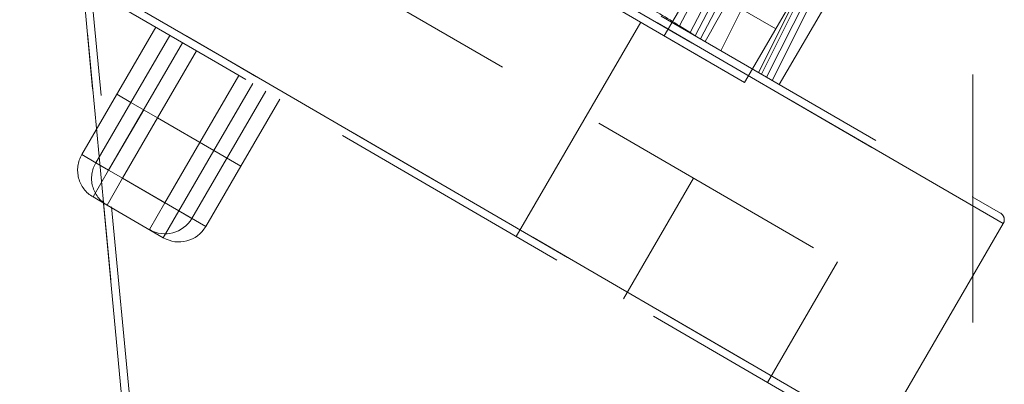
# Model space of a CAD drawing. Units: millimetres. Extents: x -210 to 210, y -148 to 148.
# Drawn here: x -13 to 3, y 66 to 71 of the extents above; entities that cross this region are included whole.
import ezdxf

# ---------------------------------------------------------------- set-up
doc = ezdxf.new("R2010")
doc.units = ezdxf.units.MM
doc.linetypes.add('Ciągła0.30mm', pattern=[0])
doc.linetypes.add('Liniakreskowa', pattern=[5.8, 4, -1.8])
doc.layers.add('Wymiary', color=7, linetype='Ciągła0.30mm', lineweight=0)

msp = doc.modelspace()

# ---------------------------------------------------------------- linework, layer by layer
at = {"layer": 'Wymiary', "color": 7, "linetype": 'Liniakreskowa', "lineweight": 9}
for p, q in [((2.85492, -14.66454), (2.85492, 114.13546)), ((-12.25725, 80.06214), (-10.22127, 58.45565)), ((-9.9588, 55.6702), (-12.25725, 80.06214)), ((-12.12107, 79.94942), (-9.84608, 55.80637)), ((-13.79563, 77.9419), (-0.82598, 70.40609)), ((-19.84943, 76.97775), (-9.25756, 70.82351)), ((-9.25756, 70.82351), (-19.84943, 76.97775)), ((-9.32035, 70.71543), (-19.80415, 76.80687)), ((-6.5161, 74.86879), (-0.3236, 71.27074)), ((-7.18521, 74.39016), (3.29858, 68.29871)), ((-0.31614, 74.30574), (-1.87518, 71.31933)), ((3.34387, 68.12783), (-7.24801, 74.28208)), ((-7.24801, 74.28208), (3.34387, 68.12783)), ((-1.70654, 71.21213), (-0.1475, 74.19853)), ((-0.26807, 70.37106), (1.99268, 74.26195)), ((-7.01849, 74.00415), (-0.82598, 70.40609)), ((-0.09894, 74.08438), (-1.62567, 71.15987)), ((-1.53758, 71.10869), (0.007, 74.0674)), ((0.01703, 73.36547), (-1.20865, 70.91757)), ((-0.60198, 70.56507), (0.58487, 72.93541)), ((-0.55636, 70.53857), (0.68603, 73.01982)), ((0.7766, 72.98197), (-0.47152, 70.48927)), ((-0.38412, 70.43849), (0.86552, 72.93422)), ((-8.18998, 72.66087), (0.67261, 67.5114)), ((-2.12295, 71.15967), (-1.62056, 72.02432)), ((-0.82598, 70.40609), (-0.15277, 71.56474)), ((-11.5122, 69.24217), (-10.31903, 71.29569)), ((-4.51078, 67.9209), (-2.50123, 71.37947)), ((-1.87518, 71.31933), (-1.70654, 71.21213)), ((-10.72197, 70.08413), (-10.09399, 71.16494)), ((-0.82598, 70.40609), (-0.3236, 71.27074)), ((-9.88671, 71.0445), (-11.07988, 68.99097)), ((-10.28965, 69.83294), (-9.66167, 70.91374)), ((1.33432, 64.66926), (-9.25756, 70.82351)), ((-9.25756, 70.82351), (1.33432, 64.66926)), ((1.16344, 64.62398), (-9.32035, 70.71543)), ((-9.60702, 69.43631), (-8.97904, 70.51711)), ((-8.754, 70.38635), (-9.38198, 69.30555)), ((-10.94702, 70.21489), (-10.72197, 70.08413)), ((-8.54672, 70.26592), (-9.73989, 68.21239)), ((-11.28716, 69.11141), (-10.72197, 70.08413)), ((-10.72197, 70.08413), (-10.28965, 69.83294)), ((-8.32168, 70.13516), (-8.94966, 69.05436)), ((-11.07988, 68.99097), (-10.5147, 69.9637)), ((-10.28965, 69.83294), (-10.85484, 68.86022)), ((-10.85484, 68.86022), (-10.28965, 69.83294)), ((-10.28965, 69.83294), (-9.38198, 69.30555)), ((-10.17221, 68.46359), (-9.60702, 69.43631)), ((-9.60702, 69.43631), (-10.17221, 68.46359)), ((-11.5122, 69.24217), (-11.28716, 69.11141)), ((-11.5122, 69.24217), (-11.28716, 69.11141)), ((-9.94717, 68.33283), (-9.38198, 69.30555)), ((-9.38198, 69.30555), (-9.94717, 68.33283)), ((-9.38198, 69.30555), (-8.94966, 69.05436)), ((-11.28716, 69.11141), (-10.85484, 68.86022)), ((-11.28716, 69.11141), (-10.85484, 68.86022)), ((-11.28716, 69.11141), (-11.07988, 68.99097)), ((-11.28716, 69.11141), (-11.07988, 68.99097)), ((-11.07988, 68.99097), (-11.33108, 68.55865)), ((-11.33108, 68.55865), (-11.07988, 68.99097)), ((-11.07988, 68.99097), (-10.85484, 68.86022)), ((-10.85484, 68.86022), (-11.07988, 68.99097)), ((-8.94966, 69.05436), (-9.51485, 68.08163)), ((-10.85484, 68.86022), (-11.10603, 68.42789)), ((-11.10603, 68.42789), (-10.85484, 68.86022)), ((-10.85484, 68.86022), (-9.94717, 68.33283)), ((-9.94717, 68.33283), (-10.85484, 68.86022)), ((-10.85484, 68.86022), (-10.17221, 68.46359)), ((-10.17221, 68.46359), (-10.85484, 68.86022)), ((-2.78149, 66.91612), (-1.65112, 68.86157)), ((-11.10603, 68.42789), (-11.33108, 68.55865)), ((-10.19836, 67.90051), (-11.10603, 68.42789)), ((-10.4234, 68.03126), (-10.17221, 68.46359)), ((-10.17221, 68.46359), (-10.4234, 68.03126)), ((-9.94717, 68.33283), (-10.17221, 68.46359)), ((-9.94717, 68.33283), (-10.17221, 68.46359)), ((-10.19836, 67.90051), (-9.94717, 68.33283)), ((-9.94717, 68.33283), (-10.19836, 67.90051)), ((-9.51485, 68.08163), (-9.94717, 68.33283)), ((-9.51485, 68.08163), (-9.94717, 68.33283)), ((-9.73989, 68.21239), (-9.94717, 68.33283)), ((-9.73989, 68.21239), (-9.94717, 68.33283)), ((2.85492, 67.28632), (3.34387, 68.12783)), ((-0.45777, 65.56596), (0.67261, 67.5114)), ((1.33432, 64.66926), (2.85492, 67.28632))]:
    msp.add_line(p, q, dxfattribs=at)
for centre, radius, start, end in [((-11.07988, 68.99097), 0.5, 149.841933, 239.841933), ((-10.85484, 68.86022), 0.5, 149.841933, 239.841933), ((3.23579, 68.19063), 0.125, 329.841933, 59.841933), ((-10.17221, 68.46359), 0.5, 239.841933, 329.841933), ((-9.94717, 68.33283), 0.5, 239.841933, 329.841933)]:
    msp.add_arc(centre, radius, start, end, dxfattribs=at)
for centre, major_axis, ratio, start_param, end_param in [((-0.51991, 85.86158), (-130.7153, -234.56065), 0.02378669, 1.52093333, 1.53139645), ((-2.1438, 71.45812), (-0.43105, 0.25473), 0.04300822, 4.0652573, 5.63605362), ((-1.97516, 71.35092), (-0.43105, 0.25473), 0.04300822, 3.80762501, 4.0652573)]:
    msp.add_ellipse(centre, major_axis=major_axis, ratio=ratio, start_param=start_param, end_param=end_param, dxfattribs=at)

doc.saveas('drawing.dxf')
